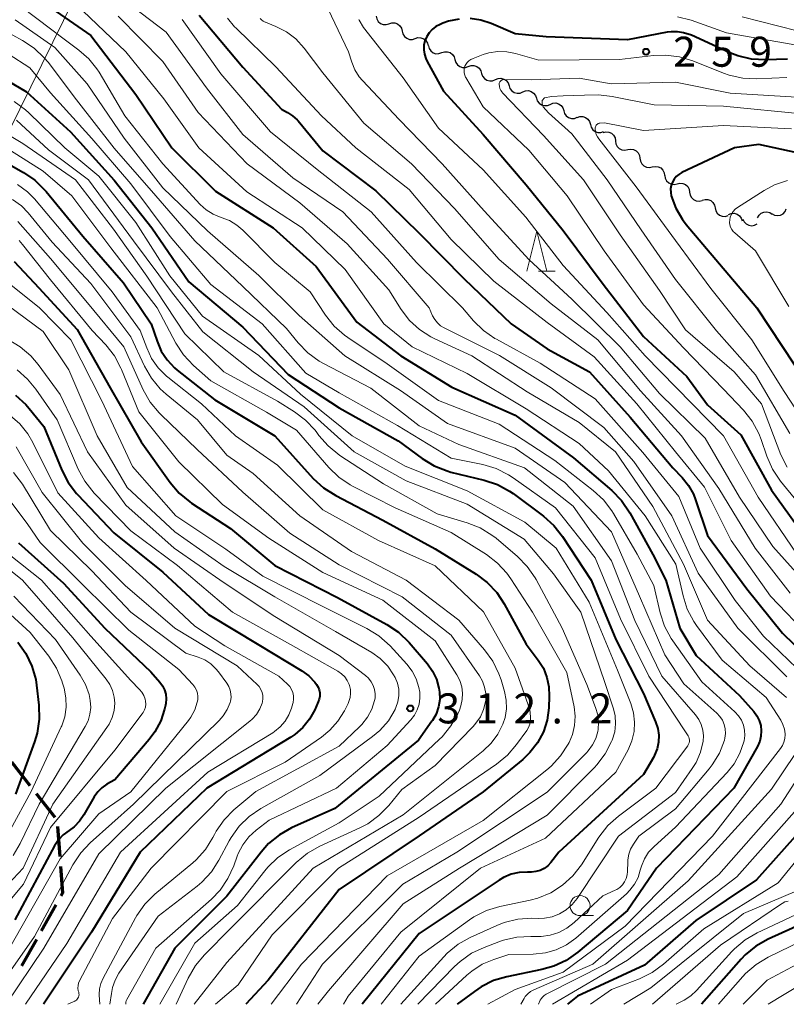
# Model space of a CAD drawing. Units: metres. Extents: x -75650 to -74000, y 22500 to 24000.
# Drawn here: x -74521 to -74425, y 22500 to 22623 of the extents above; entities that cross this region are included whole.
import ezdxf

# ---------------------------------------------------------------- set-up
doc = ezdxf.new("R2010")
doc.units = ezdxf.units.M
for name, color, linetype, lineweight in [('210300_徒歩道', 7, 'Continuous', 70), ('426500_送電線', 7, 'Continuous', 30), ('510200_細流', 7, 'Continuous', 30), ('633100_広葉樹林', 7, 'Continuous', 13), ('633200_針葉樹林', 7, 'Continuous', 13), ('710100_等高線(計曲線)', 7, 'Continuous', 40), ('710200_等高線(主曲線)', 7, 'Continuous', 13), ('731200_図化機測定による標高点', 7, 'Continuous', 40)]:
    doc.layers.add(name, color=color, linetype=linetype, lineweight=lineweight)
doc.styles.add('Style-WORKING', font='MS Gothic.ttf')

msp = doc.modelspace()

# ---------------------------------------------------------------- linework, layer by layer
at = {"layer": '210300_徒歩道', "linetype": 'Continuous', "lineweight": 70}
for p, q in [((-74519.54, 22527.28), (-74521.86, 22530.23)), ((-74516.45, 22523.35), (-74518.77, 22526.3)), ((-74515.82, 22518.47), (-74516.09, 22522.21)), ((-74518.13, 22509.17), (-74516.3, 22512.44)), ((-74520.58, 22504.81), (-74518.74, 22508.08))]:
    msp.add_line(p, q, dxfattribs=at)
at = {"layer": '210300_徒歩道', "linetype": 'Continuous', "lineweight": 70, "flags": 128}
msp.add_lwpolyline([(-74515.69, 22513.53), (-74515.48, 22513.91), (-74515.73, 22517.22)], dxfattribs=at)
at = {"layer": '426500_送電線', "linetype": 'Continuous', "lineweight": 13, "flags": 128}
msp.add_lwpolyline([(-74573.84, 22500), (-74566.91, 22518.48), (-74367.19, 22923.3), (-74160.57, 23345.55), (-74100.13, 23682.43), (-74054.35, 23950.31), (-74043.26, 24000)], dxfattribs=at)
at = {"layer": '510200_細流', "linetype": 'Continuous', "lineweight": 30, "flags": 128}
for points in [[(-74476.36, 22623.45), (-74476.29, 22623.09), (-74476.1, 22622.78), (-74475.82, 22622.54), (-74475.48, 22622.4), (-74475.11, 22622.38), (-74474.76, 22622.48)], [(-74474.76, 22622.49), (-74474.4, 22622.6), (-74474.04, 22622.59), (-74473.69, 22622.46), (-74473.41, 22622.23), (-74473.21, 22621.92), (-74473.12, 22621.56)], [(-74473.12, 22621.56), (-74473.04, 22621.21), (-74472.84, 22620.9), (-74472.55, 22620.67), (-74472.21, 22620.54), (-74471.84, 22620.53), (-74471.49, 22620.64)], [(-74471.49, 22620.64), (-74471.14, 22620.75), (-74470.77, 22620.74), (-74470.43, 22620.62), (-74470.14, 22620.39), (-74469.94, 22620.08), (-74469.86, 22619.72)], [(-74469.84, 22619.75), (-74469.75, 22619.39), (-74469.54, 22619.09), (-74469.25, 22618.87), (-74468.9, 22618.75), (-74468.53, 22618.76), (-74468.18, 22618.88)], [(-74468.18, 22618.88), (-74467.84, 22619), (-74467.47, 22619), (-74467.12, 22618.88), (-74466.83, 22618.66), (-74466.62, 22618.36), (-74466.52, 22618.01)], [(-74466.52, 22618.01), (-74466.43, 22617.65), (-74466.22, 22617.35), (-74465.93, 22617.13), (-74465.58, 22617.01), (-74465.21, 22617.01), (-74464.86, 22617.13)], [(-74464.86, 22617.13), (-74464.51, 22617.26), (-74464.15, 22617.26), (-74463.8, 22617.14), (-74463.51, 22616.92), (-74463.3, 22616.62), (-74463.2, 22616.26)], [(-74463.19, 22616.28), (-74463.07, 22615.93), (-74462.85, 22615.64), (-74462.54, 22615.44), (-74462.19, 22615.35), (-74461.82, 22615.37), (-74461.48, 22615.51)], [(-74461.48, 22615.51), (-74461.14, 22615.65), (-74460.78, 22615.67), (-74460.42, 22615.58), (-74460.12, 22615.38), (-74459.89, 22615.09), (-74459.77, 22614.74)], [(-74459.77, 22614.74), (-74459.66, 22614.39), (-74459.43, 22614.1), (-74459.13, 22613.9), (-74458.77, 22613.8), (-74458.4, 22613.83), (-74458.07, 22613.97)], [(-74458.07, 22613.97), (-74457.73, 22614.11), (-74457.36, 22614.13), (-74457.01, 22614.04), (-74456.7, 22613.83), (-74456.48, 22613.54), (-74456.36, 22613.2)], [(-74456.36, 22613.2), (-74456.24, 22612.85), (-74456.01, 22612.56), (-74455.71, 22612.35), (-74455.35, 22612.26), (-74454.99, 22612.28), (-74454.65, 22612.42)], [(-74454.65, 22612.42), (-74454.31, 22612.56), (-74453.94, 22612.59), (-74453.59, 22612.49), (-74453.28, 22612.29), (-74453.06, 22612), (-74452.94, 22611.65)], [(-74452.95, 22611.62), (-74452.84, 22611.28), (-74452.63, 22610.98), (-74452.33, 22610.77), (-74451.97, 22610.66), (-74451.61, 22610.67), (-74451.26, 22610.81)], [(-74451.27, 22610.79), (-74450.92, 22610.91), (-74450.56, 22610.91), (-74450.21, 22610.79), (-74449.92, 22610.57), (-74449.71, 22610.26), (-74449.62, 22609.91)], [(-74449.62, 22609.91), (-74449.53, 22609.55), (-74449.32, 22609.25), (-74449.03, 22609.02), (-74448.68, 22608.9), (-74448.32, 22608.9), (-74447.97, 22609.02)], [(-74448.04, 22608.89), (-74447.68, 22608.98), (-74447.32, 22608.95), (-74446.98, 22608.81), (-74446.71, 22608.56), (-74446.53, 22608.24), (-74446.46, 22607.88)], [(-74446.49, 22607.84), (-74446.44, 22607.48), (-74446.27, 22607.15), (-74446.01, 22606.89), (-74445.68, 22606.73), (-74445.32, 22606.69), (-74444.96, 22606.76)], [(-74444.96, 22606.76), (-74444.6, 22606.84), (-74444.23, 22606.79), (-74443.9, 22606.63), (-74443.64, 22606.37), (-74443.48, 22606.04), (-74443.43, 22605.68)], [(-74443.43, 22605.68), (-74443.38, 22605.32), (-74443.21, 22604.99), (-74442.95, 22604.73), (-74442.62, 22604.57), (-74442.25, 22604.53), (-74441.89, 22604.6)], [(-74441.89, 22604.6), (-74441.53, 22604.67), (-74441.17, 22604.63), (-74440.84, 22604.47), (-74440.58, 22604.21), (-74440.41, 22603.88), (-74440.36, 22603.52)], [(-74440.34, 22603.55), (-74440.28, 22603.19), (-74440.11, 22602.86), (-74439.84, 22602.61), (-74439.51, 22602.46), (-74439.14, 22602.42), (-74438.79, 22602.5)], [(-74438.79, 22602.5), (-74438.43, 22602.58), (-74438.06, 22602.55), (-74437.73, 22602.39), (-74437.46, 22602.14), (-74437.29, 22601.82), (-74437.23, 22601.45)], [(-74437.23, 22601.45), (-74437.17, 22601.09), (-74437, 22600.77), (-74436.73, 22600.52), (-74436.4, 22600.36), (-74436.03, 22600.33), (-74435.68, 22600.41)], [(-74435.66, 22600.44), (-74435.3, 22600.54), (-74434.94, 22600.52), (-74434.59, 22600.39), (-74434.31, 22600.15), (-74434.12, 22599.84), (-74434.04, 22599.48)], [(-74434.04, 22599.48), (-74433.96, 22599.12), (-74433.77, 22598.81), (-74433.49, 22598.58), (-74433.15, 22598.44), (-74432.78, 22598.43), (-74432.43, 22598.53)], [(-74426.93, 22598.74), (-74426.61, 22598.57), (-74426.25, 22598.52), (-74425.89, 22598.58), (-74425.56, 22598.76), (-74425.31, 22599.02), (-74425.16, 22599.36)], [(-74432.36, 22598.66), (-74432.02, 22598.79), (-74431.65, 22598.81), (-74431.3, 22598.71), (-74430.99, 22598.49), (-74430.78, 22598.2), (-74430.67, 22597.85)], [(-74430.58, 22598.07), (-74430.42, 22597.74), (-74430.16, 22597.48), (-74429.83, 22597.32), (-74429.47, 22597.26), (-74429.11, 22597.33), (-74428.79, 22597.51)], [(-74428.74, 22598.25), (-74428.56, 22598.57), (-74428.29, 22598.81), (-74427.95, 22598.96), (-74427.58, 22598.98), (-74427.23, 22598.89), (-74426.92, 22598.69)]]:
    msp.add_lwpolyline(points, dxfattribs=at)
at = {"layer": '633100_広葉樹林', "linetype": 'Continuous', "lineweight": 13}
msp.add_line((-74450.91, 22511.08), (-74449.24, 22511.08), dxfattribs=at)
msp.add_circle((-74450.91, 22512.33), 1.25, dxfattribs=at)
at = {"layer": '633200_針葉樹林', "linetype": 'Continuous', "lineweight": 13}
msp.add_line((-74456.08, 22591.57), (-74454, 22591.57), dxfattribs=at)
at = {"layer": '633200_針葉樹林', "linetype": 'Continuous', "lineweight": 13, "flags": 128}
msp.add_lwpolyline([(-74457.54, 22591.57), (-74456.29, 22596.57), (-74455.04, 22591.57)], dxfattribs=at)
at = {"layer": '710100_等高線(計曲線)', "linetype": 'Continuous', "lineweight": 40, "flags": 128}
for points, elevation in [([(-74525.09, 22629), (-74518.46, 22625.54), (-74511.99, 22621), (-74506.35, 22613.65), (-74501.89, 22607)], 280), ([(-74498.44, 22623.56), (-74493, 22617.05), (-74488.2, 22611.8), (-74487.44, 22611.4), (-74486.8, 22610.99), (-74486.24, 22610.48), (-74486.12, 22610.34), (-74483, 22606.62), (-74476.4, 22601.6), (-74471, 22596.33), (-74465.39, 22590.61), (-74459.52, 22585), (-74455, 22581.9), (-74449.74, 22579), (-74444.66, 22573.34), (-74439.31, 22567), (-74438.16, 22565.8), (-74437.36, 22564.82), (-74436.74, 22563.71), (-74436.48, 22563.03), (-74435, 22558.55), (-74430.08, 22551.92), (-74425.65, 22546.35), (-74420.11, 22541)], 270), ([(-74465.99, 22623.08), (-74467.32, 22622.8), (-74468.02, 22622.55), (-74468.39, 22622.4), (-74468.9, 22622.13), (-74469.35, 22621.79), (-74469.74, 22621.37), (-74470.05, 22620.89), (-74470.27, 22620.36), (-74470.39, 22619.81), (-74470.42, 22619.24), (-74470.34, 22618.67), (-74470.17, 22618.13), (-74470.01, 22617.79), (-74467.95, 22614.05), (-74463, 22608.66), (-74457.63, 22602.37), (-74453, 22596.67), (-74448.03, 22589.97), (-74443, 22583.44), (-74437.57, 22578.43), (-74435, 22574.88), (-74430.85, 22571.15), (-74427, 22564.24), (-74422.32, 22557.68)], 260), ([(-74425, 22618.06), (-74427.77, 22617.98), (-74429.51, 22618.08), (-74431.2, 22618.48), (-74432.21, 22618.87), (-74437, 22621.06), (-74438, 22621.34), (-74438.76, 22621.48), (-74439.53, 22621.49), (-74440.02, 22621.43), (-74445, 22620.48), (-74455.14, 22620.86), (-74459, 22621.24), (-74462, 22622.51), (-74463.29, 22622.93), (-74464.63, 22623.13)], 260), ([(-74524.51, 22616.62), (-74520.01, 22613.99), (-74514.51, 22609), (-74509.07, 22602.93), (-74504.37, 22597), (-74499.77, 22590.23), (-74493, 22584.57)], 290), ([(-74501.89, 22607), (-74496.43, 22601.57), (-74489.21, 22597), (-74483.85, 22592.15), (-74478.79, 22585.21), (-74473.27, 22581), (-74466.9, 22577.1), (-74459, 22573.58), (-74451.72, 22568.28), (-74446.95, 22564.19), (-74445.72, 22562.94), (-74444.68, 22561.4), (-74441.82, 22556.18), (-74440.2, 22553), (-74438.45, 22547), (-74436.41, 22543.59), (-74431, 22538.56), (-74429.22, 22536.56), (-74428.83, 22536.03), (-74428.54, 22535.44), (-74428.35, 22534.82), (-74428.28, 22534.17), (-74428.32, 22533.51), (-74428.47, 22532.88), (-74428.76, 22532.22), (-74431.69, 22527), (-74441.37, 22517), (-74445, 22511.72), (-74451.2, 22506.5), (-74452.62, 22505.49), (-74454.2, 22504.75), (-74455.66, 22504.34), (-74460.04, 22503.45), (-74461.71, 22502.96), (-74463.27, 22502.18), (-74464.09, 22501.62), (-74466.24, 22500)], 280), ([(-74419, 22605.32), (-74428.6, 22607.4), (-74431.63, 22607), (-74438.19, 22603.89), (-74438.56, 22603.67), (-74438.89, 22603.39), (-74439.17, 22603.06), (-74439.38, 22602.68), (-74439.53, 22602.28), (-74439.6, 22601.85), (-74439.59, 22601.42), (-74439.52, 22601), (-74438.95, 22599.46), (-74438.12, 22598.04), (-74437.64, 22597.41), (-74433.5, 22592.5), (-74428.85, 22587), (-74424.12, 22579.88)], 250), ([(-74522.21, 22604.95), (-74520.4, 22603.92), (-74518.96, 22602.94), (-74517.71, 22601.72), (-74517.56, 22601.55), (-74513, 22595.97), (-74507.89, 22590.11), (-74504.44, 22585), (-74503.72, 22582.82), (-74503.19, 22581.6), (-74502.46, 22580.49), (-74501.55, 22579.52), (-74501.2, 22579.23), (-74496.49, 22575.51), (-74489.03, 22571), (-74484.21, 22565.7), (-74482.93, 22564.51), (-74481.41, 22563.54), (-74475.51, 22560.49), (-74469, 22556.91), (-74463.89, 22553.74), (-74462.49, 22552.7), (-74461.3, 22551.43), (-74460.38, 22550.04), (-74457.62, 22545), (-74456.13, 22543), (-74455.49, 22541.97), (-74455.04, 22540.84), (-74454.79, 22539.65), (-74454.75, 22538.51), (-74454.82, 22537.04), (-74455.02, 22535.51), (-74455.49, 22534.03), (-74456.21, 22532.66), (-74457.16, 22531.44), (-74458.07, 22530.58), (-74463, 22526.55), (-74471, 22521.05), (-74481, 22514.33), (-74489.84, 22503), (-74492.63, 22500)], 300), ([(-74521.57, 22592.8), (-74518.48, 22589.52)], 310), ([(-74518.48, 22589.52), (-74513.7, 22584.3), (-74509.58, 22577), (-74505.72, 22570.28), (-74502.1, 22565.2), (-74500.97, 22563.87), (-74499.63, 22562.76), (-74499.41, 22562.61), (-74494.55, 22559.45), (-74489, 22554.81), (-74481.17, 22550.83), (-74475.03, 22547.46), (-74473.58, 22546.49), (-74472.23, 22545.19), (-74469.96, 22542.53), (-74469.31, 22541.61), (-74468.82, 22540.6), (-74468.52, 22539.51), (-74468.45, 22539), (-74468.43, 22538.07), (-74468.58, 22537.14), (-74468.88, 22536.26), (-74469.34, 22535.45), (-74469.4, 22535.36), (-74471.07, 22533), (-74481.53, 22524.47), (-74486.93, 22522.03), (-74488.45, 22521.17), (-74489.8, 22520.07), (-74490.73, 22519.02), (-74495, 22513.49), (-74501.5, 22507), (-74505.44, 22500)], 310), ([(-74493, 22584.57), (-74487.34, 22578.66), (-74481, 22574.53), (-74473.61, 22570.39), (-74470.62, 22568.17), (-74469.14, 22567.26), (-74467.51, 22566.62), (-74467.04, 22566.49), (-74462.88, 22565.48), (-74461.23, 22564.92), (-74459.7, 22564.09), (-74459.27, 22563.79), (-74455.49, 22560.98), (-74454.19, 22559.82), (-74453.11, 22558.45), (-74449.53, 22553), (-74446.43, 22545.57), (-74443, 22538.83), (-74441.48, 22535.29), (-74441.21, 22534.47), (-74441.08, 22533.62), (-74441.11, 22532.76), (-74441.28, 22531.91), (-74441.6, 22531.11), (-74441.75, 22530.85), (-74443, 22528.7), (-74453.55, 22519), (-74454.56, 22517.72), (-74454.94, 22517.31), (-74455.38, 22516.98), (-74455.88, 22516.73), (-74456.41, 22516.57), (-74456.96, 22516.5), (-74457.19, 22516.5), (-74457.48, 22516.52), (-74458.51, 22516.47), (-74459.51, 22516.24), (-74460.46, 22515.85), (-74461, 22515.52), (-74471, 22508.83), (-74478.12, 22500)], 290), ([(-74521.41, 22576.1), (-74520.11, 22574.93), (-74519.67, 22574.42), (-74517.84, 22572.16), (-74515.62, 22566.74), (-74514.83, 22565.19), (-74513.77, 22563.8), (-74513.62, 22563.64), (-74509.12, 22558.88), (-74503, 22553.98), (-74497.31, 22548.69), (-74491, 22544.9), (-74485.63, 22541.66), (-74484.76, 22541.03), (-74484.02, 22540.26), (-74483.8, 22539.97), (-74483.61, 22539.63), (-74483.47, 22539.27), (-74483.4, 22538.89), (-74483.4, 22538.51), (-74483.46, 22538.13), (-74483.59, 22537.78), (-74484.03, 22536.78), (-74484.68, 22535.62), (-74485.52, 22534.59), (-74486.52, 22533.72), (-74487.02, 22533.39), (-74490.94, 22531), (-74497.49, 22527), (-74505.81, 22519), (-74511.9, 22509), (-74517.91, 22500)], 320), ([(-74521, 22557.65), (-74515.38, 22552.62), (-74510.22, 22547), (-74504.48, 22541.52), (-74503.39, 22540.26), (-74503.05, 22539.8), (-74502.8, 22539.28), (-74502.64, 22538.73), (-74502.58, 22538.16), (-74502.62, 22537.59), (-74502.67, 22537.37), (-74502.78, 22536.86), (-74503.26, 22535.4), (-74503.98, 22534.03), (-74504.7, 22533.07), (-74509, 22528.06), (-74510, 22527.49), (-74510.61, 22527.06), (-74511.13, 22526.54), (-74511.57, 22525.91), (-74512.86, 22523.65), (-74513.4, 22522.87), (-74514.07, 22522.19), (-74514.71, 22521.73), (-74515.42, 22521.19), (-74516.04, 22520.53), (-74516.52, 22519.79), (-74521.46, 22510.54)], 330), ([(-74521.1, 22545.22), (-74520.09, 22543.81), (-74519.33, 22542.23), (-74518.86, 22540.56), (-74518.76, 22539.85), (-74518.47, 22537.35), (-74518.43, 22535.61), (-74518.69, 22533.89), (-74519.02, 22532.78), (-74521.41, 22526.25)], 340), ([(-74423, 22522.12), (-74428.89, 22515.56), (-74436.47, 22510.47), (-74442.88, 22504.88), (-74451.24, 22501), (-74452.48, 22500)], 270), ([(-74421.36, 22510.9), (-74427.43, 22508.14), (-74428.94, 22507.28), (-74430.29, 22506.18), (-74430.8, 22505.64), (-74435.76, 22500)], 260)]:
    msp.add_lwpolyline(points, dxfattribs=dict(at, elevation=elevation))
at = {"layer": '710200_等高線(主曲線)', "linetype": 'Continuous', "lineweight": 13, "flags": 128}
for points, elevation in [([(-74509, 22626.33), (-74502.56, 22621.44), (-74497.53, 22614.47), (-74493, 22608.66), (-74486.77, 22603.23), (-74480.54, 22599), (-74474.93, 22593.07)], 274), ([(-74482.82, 22625.26), (-74479.8, 22619), (-74479.4, 22617.69), (-74479.02, 22616.74), (-74478.47, 22615.87), (-74478.06, 22615.39), (-74473.48, 22610.52), (-74468.12, 22605), (-74462.87, 22599.13), (-74457.24, 22593), (-74451.92, 22588.08), (-74445.89, 22582.11), (-74441, 22576.29), (-74435.27, 22570.73), (-74431, 22563.35), (-74426.83, 22557.17), (-74422.1, 22551.9), (-74417, 22546.01), (-74410.77, 22539.23), (-74406.7, 22534.24), (-74406.45, 22533.87), (-74406.26, 22533.46)], 264), ([(-74520.78, 22624.68), (-74515, 22620.32), (-74513.47, 22619.19), (-74512.24, 22618.11), (-74511.22, 22616.84), (-74510.96, 22616.43), (-74507.74, 22611), (-74503, 22604.97), (-74498.35, 22599.93), (-74497.59, 22599.25), (-74496.73, 22598.71), (-74495.71, 22598.29), (-74494.68, 22597.89), (-74493.75, 22597.32), (-74493.02, 22596.7), (-74489, 22592.66), (-74484.6, 22589), (-74482.69, 22586.1), (-74481.6, 22584.73), (-74480.3, 22583.58), (-74479.91, 22583.3), (-74475, 22580.01), (-74468.58, 22575.42), (-74461, 22572.48), (-74454.07, 22567.93), (-74449.26, 22564.2)], 282), ([(-74513, 22624.1), (-74507.63, 22619), (-74502.89, 22613.11), (-74498.51, 22607), (-74492.51, 22601.49), (-74485.62, 22597), (-74480.22, 22591.78), (-74475.41, 22585), (-74471.85, 22582.15), (-74465, 22578.81), (-74457.63, 22574.37), (-74451, 22570.04), (-74447.37, 22566.63), (-74442.77, 22561), (-74438.96, 22555), (-74438.05, 22551.02), (-74437.52, 22549.36), (-74436.7, 22547.82), (-74436.36, 22547.33), (-74433.18, 22543), (-74427.67, 22538.33), (-74425.85, 22535.49), (-74425.57, 22534.96), (-74425.39, 22534.38), (-74425.31, 22533.77), (-74425.3, 22533.7), (-74425.33, 22533.22), (-74425.45, 22532.76), (-74425.64, 22532.32), (-74425.88, 22531.95), (-74434.38, 22521), (-74445.26, 22509.77), (-74453, 22504.02), (-74459, 22501.83), (-74462.4, 22500)], 278), ([(-74412.48, 22623.91), (-74416.62, 22621.78), (-74417.75, 22621.32), (-74418.94, 22621.06), (-74419.82, 22621), (-74421.52, 22621), (-74430.65, 22623.35)], 264), ([(-74521.42, 22622.99), (-74516.47, 22619.53), (-74512.44, 22615), (-74507.81, 22608.19), (-74503, 22601.99), (-74497.4, 22596.6), (-74491, 22591.06), (-74485.96, 22586.04), (-74480.26, 22581), (-74473.34, 22576.66), (-74467.45, 22572.55), (-74459, 22569.47), (-74452.82, 22565.18), (-74447, 22559.03), (-74443.48, 22551), (-74440.34, 22543.66), (-74437.96, 22540.04), (-74433.85, 22536.38), (-74433.46, 22535.97), (-74433.14, 22535.49), (-74432.91, 22534.96)], 284), ([(-74508.56, 22623.44), (-74503, 22617.78), (-74498.58, 22611.42), (-74492.46, 22605), (-74485.89, 22600.11), (-74479.98, 22595), (-74474.77, 22589.23), (-74473.22, 22586.78), (-74472.2, 22585.43), (-74470.96, 22584.28), (-74469.54, 22583.36), (-74469.04, 22583.11), (-74464.41, 22581), (-74457.5, 22576.5), (-74451, 22572.69), (-74446.48, 22569), (-74441.8, 22562.2), (-74437.98, 22555), (-74435, 22547.98), (-74429.7, 22542.3), (-74425.14, 22538.33)], 276), ([(-74500.6, 22623), (-74495.77, 22616.23), (-74489.57, 22609), (-74483.73, 22604.27), (-74477, 22599), (-74471.33, 22592.67), (-74465.59, 22587), (-74464.21, 22585.39), (-74462.97, 22584.16), (-74461.54, 22583.17), (-74461.35, 22583.07), (-74455.89, 22580.11), (-74449, 22575.63), (-74443.07, 22568.93), (-74438.57, 22563.43), (-74435.91, 22557), (-74431.56, 22550.44), (-74428.01, 22545.99), (-74422.79, 22541)], 272), ([(-74494.91, 22623.19), (-74494.04, 22622.12), (-74493.85, 22621.93), (-74488.9, 22617.1), (-74483.17, 22611), (-74478.89, 22607), (-74472.23, 22601.77), (-74467, 22595.55), (-74461.68, 22590.32), (-74455, 22585.19), (-74449.14, 22580.86), (-74443.83, 22575), (-74438.98, 22569.02), (-74435.39, 22564.61), (-74432.05, 22557.95), (-74427.11, 22551), (-74422.16, 22545.84)], 268), ([(-74490.83, 22623.16), (-74490.66, 22622.97), (-74490.45, 22622.8), (-74490.22, 22622.68), (-74490.19, 22622.67), (-74488.87, 22622.14), (-74487.57, 22621.47), (-74486.41, 22620.6), (-74485.33, 22619.43), (-74483, 22616.34), (-74477.91, 22610.09), (-74471.93, 22605), (-74466.59, 22599.41), (-74461, 22593.02), (-74454.5, 22587.5)], 266), ([(-74478.54, 22623.02), (-74478.48, 22622.92), (-74477.96, 22622.04), (-74473, 22615.73), (-74468.57, 22609.43), (-74463, 22604.24), (-74457.66, 22598.34), (-74453, 22592.31), (-74447.58, 22586.42), (-74442.79, 22581)], 262), ([(-74368.4, 22606.04), (-74372.34, 22607.66), (-74380.01, 22611), (-74387.57, 22614.43), (-74397, 22616.43), (-74404.04, 22619.96), (-74407, 22621), (-74408.35, 22621.34), (-74409.73, 22621.45), (-74411.11, 22621.31), (-74412.45, 22620.94), (-74412.84, 22620.78), (-74414.6, 22620.01), (-74416.23, 22619.46), (-74417.94, 22619.2), (-74419.75, 22619.25), (-74422.42, 22619.58), (-74432.63, 22621.37), (-74437.03, 22622.92), (-74438.72, 22623.35)], 262), ([(-74522.93, 22621.74), (-74520.5, 22620.41), (-74519.05, 22619.44), (-74517.79, 22618.24), (-74517.33, 22617.67), (-74513.79, 22613), (-74509.06, 22606.94), (-74503.88, 22601), (-74499, 22595.38), (-74493, 22589.66), (-74487.56, 22584.44), (-74486.11, 22582.63), (-74484.9, 22581.38), (-74483.49, 22580.35), (-74482.92, 22580.03), (-74477.02, 22576.98), (-74471, 22572.27), (-74466.06, 22569.94), (-74457.86, 22567), (-74451.76, 22562.24), (-74447, 22555.4), (-74444.07, 22547.93), (-74440.7, 22541), (-74436.5, 22536.17)], 286), ([(-74425.08, 22615.78), (-74428.84, 22615.61), (-74430.58, 22615.68), (-74432.28, 22616.06), (-74433.01, 22616.32), (-74436.84, 22617.86), (-74438.51, 22618.36), (-74440.24, 22618.57), (-74441.72, 22618.51), (-74445.99, 22618.01), (-74456.06, 22617.94), (-74458.95, 22618.78), (-74460.05, 22619), (-74461.17, 22619.03), (-74462.28, 22618.86), (-74463, 22618.64), (-74464.27, 22618.16), (-74464.54, 22618.04), (-74464.79, 22617.86), (-74465, 22617.65), (-74465.17, 22617.4), (-74465.28, 22617.17), (-74465.36, 22616.9), (-74465.39, 22616.62), (-74465.37, 22616.34), (-74465.3, 22616.07), (-74465.19, 22615.81), (-74465.16, 22615.77), (-74463, 22612.1), (-74457.32, 22606.68), (-74452.51, 22601), (-74447.88, 22594.12), (-74443, 22587.37), (-74438, 22582), (-74433, 22576.86), (-74430.5, 22574.21), (-74429.42, 22572.85)], 258), ([(-74522.3, 22618.72), (-74519.6, 22617), (-74517, 22613.85), (-74511.85, 22608.15), (-74507, 22602.49), (-74502.1, 22595.9), (-74497, 22589.9), (-74490.59, 22585), (-74485.15, 22578.85), (-74481, 22576.38), (-74473.7, 22572.3), (-74467, 22568.22), (-74463.06, 22567.42), (-74461.39, 22566.93), (-74459.83, 22566.15), (-74459.24, 22565.76), (-74453.99, 22562.01), (-74449, 22555.76), (-74445.84, 22548.16), (-74442.33, 22541), (-74437.84, 22534.16)], 288), ([(-74423.16, 22613.26), (-74432.17, 22613.83), (-74439, 22615.2), (-74447.02, 22614.98), (-74451, 22615.69), (-74457, 22615.49), (-74460.38, 22615.54), (-74460.49, 22615.53), (-74460.59, 22615.51), (-74460.69, 22615.46), (-74460.77, 22615.4), (-74460.85, 22615.33), (-74460.91, 22615.24), (-74460.96, 22615.15), (-74460.99, 22615.05), (-74461, 22614.93), (-74460.98, 22614.66), (-74460.91, 22614.4), (-74460.79, 22614.16), (-74460.64, 22613.94), (-74460.57, 22613.86), (-74455.46, 22608.54), (-74450.46, 22603), (-74445.88, 22596.12), (-74441, 22589.15), (-74437.73, 22584.27), (-74431.65, 22579), (-74428.24, 22575), (-74425.82, 22568.65), (-74425.06, 22567.08)], 256), ([(-74521.54, 22612.76), (-74520.13, 22611.74)], 292), ([(-74448.62, 22613.61), (-74450.36, 22613.55), (-74453.02, 22613.48), (-74454.46, 22613.41), (-74455.36, 22613.22), (-74455.62, 22612.88), (-74455.65, 22612.5), (-74455.52, 22612.11), (-74454.86, 22611.38), (-74453.59, 22610.22), (-74452.79, 22609.54), (-74451.95, 22608.75), (-74451.64, 22608.37), (-74447.52, 22603), (-74443.26, 22596.74), (-74439, 22590.56), (-74433.86, 22584.14), (-74429, 22578.62), (-74424.7, 22571.3)], 254), ([(-74346.42, 22591.58), (-74355, 22594.29), (-74363.92, 22596.08), (-74367.82, 22596.3), (-74369.55, 22596.55), (-74371.24, 22597.11), (-74377, 22599.61), (-74385.5, 22602.5), (-74392.45, 22605.55), (-74401, 22607.87), (-74410.52, 22609.48), (-74415, 22609.4), (-74416, 22609.23), (-74416.55, 22609.19), (-74417.09, 22609.24), (-74417.62, 22609.38), (-74417.91, 22609.51), (-74419.36, 22610.22), (-74420.98, 22610.84), (-74422.79, 22611.19), (-74433, 22612.18), (-74441.64, 22612.36), (-74446.89, 22613.41), (-74448.62, 22613.61)], 254), ([(-74520.13, 22611.74), (-74519.74, 22611.38), (-74515.22, 22607), (-74511, 22603.45), (-74506.35, 22597.65), (-74502.11, 22591), (-74498.03, 22585.97), (-74491, 22581.05), (-74485.8, 22576.2), (-74479.35, 22571), (-74472.76, 22567.24), (-74465, 22564.15), (-74457.78, 22560.22), (-74453.88, 22557), (-74449.78, 22550.22), (-74446.24, 22541.76), (-74444.57, 22537.56), (-74444.23, 22536.42), (-74444.09, 22535.24), (-74444.16, 22534.06), (-74444.44, 22532.9), (-74444.91, 22531.8), (-74446.42, 22529), (-74455.23, 22520.77), (-74463.34, 22517), (-74473.28, 22509), (-74479.84, 22501), (-74480.46, 22500)], 292), ([(-74521.26, 22610.46), (-74517.26, 22606.74), (-74512.27, 22603), (-74506.65, 22595.35), (-74501.91, 22589), (-74498, 22584), (-74491.7, 22579), (-74485.35, 22574.65), (-74479.11, 22569), (-74472.62, 22565.38), (-74465, 22562.46), (-74457.88, 22558.12), (-74454.24, 22553.76), (-74450.82, 22549), (-74447.8, 22540.2), (-74446.76, 22537.05), (-74446.52, 22536.06), (-74446.46, 22535.04), (-74446.58, 22534.03), (-74446.89, 22533), (-74446.96, 22532.84), (-74447.76, 22531.29), (-74448.81, 22529.9), (-74449.1, 22529.59), (-74455, 22523.62), (-74465.96, 22517), (-74473, 22512.54), (-74482.33, 22501.67), (-74483.66, 22500)], 294), ([(-74522.97, 22609.03), (-74520.49, 22607.51), (-74513.91, 22603), (-74509.16, 22596.84), (-74505, 22590.95), (-74500.25, 22583.75), (-74495.36, 22579), (-74488.66, 22575.34), (-74486.56, 22574.03), (-74485.17, 22572.98), (-74483.99, 22571.71), (-74483.77, 22571.42), (-74483.51, 22571.06), (-74482.37, 22569.75), (-74480.89, 22568.56), (-74475.45, 22565), (-74468.73, 22561.27), (-74465, 22560.15), (-74463.38, 22559.51), (-74461.9, 22558.59), (-74461.4, 22558.21), (-74458.73, 22555.94), (-74457.5, 22554.71), (-74456.51, 22553.27), (-74456.38, 22553.05), (-74453.12, 22547), (-74450.07, 22539.93), (-74448.96, 22537.07), (-74448.69, 22536.17), (-74448.59, 22535.24), (-74448.65, 22534.31), (-74448.69, 22534.08), (-74448.95, 22533.21), (-74449.35, 22532.4), (-74449.88, 22531.67), (-74450.1, 22531.43), (-74455, 22526.52), (-74466.29, 22519), (-74473.04, 22515), (-74483.06, 22505), (-74486.29, 22500)], 296), ([(-74424.52, 22609.38), (-74433, 22609.79), (-74443, 22609.16), (-74447.87, 22610.13), (-74448.43, 22610.08), (-74448.54, 22610.06), (-74448.64, 22610.02), (-74448.74, 22609.96), (-74448.82, 22609.89), (-74448.89, 22609.81), (-74448.94, 22609.71), (-74448.98, 22609.61), (-74449, 22609.5), (-74449, 22609.45), (-74449, 22609.35), (-74448.97, 22609), (-74448.88, 22608.67), (-74448.73, 22608.36), (-74448.58, 22608.13), (-74443.9, 22602.1), (-74439, 22595.42), (-74434.59, 22589.41), (-74429.48, 22583), (-74425.43, 22576.57), (-74421, 22569.79)], 252), ([(-74522.02, 22606.66), (-74517.94, 22604.06), (-74514.36, 22601), (-74509.49, 22594.51), (-74503.7, 22587), (-74501.37, 22582.6), (-74500.42, 22581.13), (-74499.17, 22579.8), (-74497, 22577.87), (-74490.04, 22573.96), (-74486.3, 22571.7), (-74482.29, 22567.07), (-74481.04, 22565.86), (-74479.6, 22564.88), (-74479.23, 22564.69), (-74473.97, 22562.03), (-74467, 22558.95), (-74462.6, 22556.17), (-74461.22, 22555.12), (-74460.03, 22553.84), (-74459.55, 22553.16), (-74456.86, 22549), (-74452.54, 22541.46), (-74451.65, 22537.15), (-74451.52, 22536), (-74451.59, 22534.84), (-74451.86, 22533.71), (-74452.28, 22532.72), (-74452.4, 22532.49), (-74453.34, 22531.03), (-74454.52, 22529.74), (-74455.04, 22529.3), (-74463.02, 22522.98), (-74475, 22516.05), (-74485.68, 22505), (-74489.46, 22500)], 298), ([(-74425.01, 22602.92), (-74426.65, 22602.35), (-74427.93, 22601.66), (-74431.23, 22599.54), (-74431.53, 22599.31), (-74431.79, 22599.03), (-74432, 22598.7), (-74432.15, 22598.34), (-74432.22, 22598), (-74432.24, 22597.68), (-74432.2, 22597.36), (-74432.11, 22597.06), (-74431.97, 22596.77), (-74431.78, 22596.52), (-74431.6, 22596.35), (-74429, 22594.13), (-74424.82, 22587.18)], 248), ([(-74521.13, 22602.42), (-74519.89, 22601.49), (-74519.02, 22600.6), (-74514.62, 22595.38), (-74509.33, 22589), (-74505.82, 22584.18), (-74505.01, 22581.99), (-74504.4, 22580.68), (-74503.57, 22579.49), (-74502.54, 22578.47), (-74502.38, 22578.34), (-74498.17, 22575), (-74493.92, 22571), (-74488.67, 22567.33), (-74483, 22561.76), (-74476.06, 22557.94), (-74469, 22554.78), (-74462.96, 22549.04), (-74459, 22541.99), (-74457.16, 22536.84), (-74457.09, 22535.91), (-74457.1, 22535.45), (-74457.19, 22535), (-74457.35, 22534.58), (-74457.57, 22534.21), (-74458.83, 22532.44), (-74459.96, 22531.12), (-74461.32, 22530), (-74471, 22523.37), (-74481.07, 22517), (-74489.33, 22508.67), (-74493.58, 22502.42), (-74496.4, 22500)], 302), ([(-74521.75, 22600.55), (-74520.65, 22599.73), (-74519.81, 22598.86), (-74516.8, 22595.2), (-74511.97, 22590.03), (-74507, 22583.37), (-74505.3, 22579.72), (-74504.43, 22578.21), (-74503.31, 22576.87), (-74502.59, 22576.21), (-74498.68, 22573), (-74495, 22568.61), (-74491.71, 22566.29), (-74485.89, 22561), (-74479.43, 22556.57), (-74472.6, 22553), (-74466.03, 22547.97), (-74462.82, 22544.26), (-74461.79, 22542.85), (-74461.03, 22541.28), (-74460.77, 22540.52), (-74460.35, 22539.06), (-74460.13, 22537.99), (-74460.1, 22536.9), (-74460.27, 22535.82), (-74460.53, 22535), (-74461.16, 22533.74), (-74462, 22532.61), (-74463, 22531.66), (-74473, 22523.65), (-74484.23, 22517), (-74495, 22505.22), (-74499.07, 22500)], 304), ([(-74521.08, 22597.77), (-74517, 22593.15), (-74512.38, 22587.62), (-74507.88, 22582.12), (-74505.43, 22576.75), (-74504.57, 22575.23), (-74503.46, 22573.89), (-74503.25, 22573.67), (-74498.69, 22569.31), (-74493, 22563.96), (-74487.14, 22558.86), (-74481, 22554.88), (-74473.11, 22550.89), (-74467, 22546.1), (-74463.48, 22541.04), (-74463.09, 22540.35), (-74462.82, 22539.61), (-74462.69, 22538.83), (-74462.69, 22538.04), (-74462.72, 22537.77), (-74462.96, 22536.81), (-74463.35, 22535.91), (-74463.9, 22535.1), (-74464.26, 22534.69), (-74469, 22529.84), (-74473.16, 22526.84), (-74474.79, 22524.83), (-74476.01, 22523.57), (-74477.42, 22522.55), (-74478.42, 22522.03), (-74483.4, 22519.76), (-74484.92, 22518.9), (-74486.35, 22517.7), (-74494.5, 22509.5), (-74497.81, 22506.19), (-74498.93, 22504.86), (-74499.83, 22503.28), (-74501.33, 22500)], 306), ([(-74520.93, 22595.41), (-74520.51, 22594.93), (-74517, 22590.5), (-74511.83, 22584.17), (-74510.12, 22582.36), (-74509.04, 22580.99), (-74508.22, 22579.45), (-74508.15, 22579.28), (-74506, 22574), (-74501, 22567.75), (-74495.56, 22562.44), (-74489.76, 22558.24), (-74483, 22553.95), (-74475.53, 22550.47), (-74469, 22545.39), (-74466.3, 22541.16), (-74465.92, 22540.44), (-74465.68, 22539.67), (-74465.57, 22538.87), (-74465.61, 22538.06), (-74465.78, 22537.27), (-74465.97, 22536.76), (-74466.18, 22536.3), (-74467.03, 22534.78), (-74468.13, 22533.42), (-74468.45, 22533.11), (-74475.99, 22526.01), (-74481, 22522.65), (-74487.18, 22519.29), (-74488.63, 22518.32), (-74489.9, 22517.12), (-74490.28, 22516.67), (-74493.67, 22512.33), (-74499, 22507.65), (-74503.39, 22500)], 308), ([(-74474.93, 22593.07), (-74469.75, 22587), (-74469.31, 22586), (-74469.05, 22585.54), (-74468.72, 22585.12), (-74468.32, 22584.77), (-74467.89, 22584.51), (-74460.97, 22581.03), (-74454.53, 22577), (-74447.94, 22572.06), (-74444.2, 22567.8), (-74439.44, 22561), (-74436.15, 22553.85), (-74431.22, 22547), (-74425.09, 22540.91)], 274), ([(-74522.19, 22590.06), (-74518.38, 22587), (-74514.49, 22583), (-74510.63, 22575.37)], 312), ([(-74523.44, 22588.08), (-74517.95, 22584.05), (-74514.73, 22579.27)], 314), ([(-74454.5, 22587.5), (-74448.7, 22583), (-74443.37, 22576.63), (-74438.26, 22571), (-74433.57, 22564.43), (-74429.05, 22557), (-74424.66, 22551.34)], 266), ([(-74522.31, 22583.04), (-74520.81, 22582.15), (-74519.49, 22581.01), (-74518.57, 22579.93), (-74515.83, 22576.17), (-74512.39, 22569), (-74507.63, 22562.37), (-74501.56, 22557), (-74495.35, 22552.65), (-74489, 22548.43)], 316), ([(-74442.79, 22581), (-74436.95, 22575.05), (-74433, 22571.02), (-74428.67, 22563.33), (-74423.81, 22556.19)], 262), ([(-74521.2, 22579.25), (-74519.88, 22578.11), (-74518.86, 22576.85), (-74516.18, 22573), (-74513.55, 22566.86), (-74512.72, 22565.33), (-74511.55, 22563.86), (-74507, 22559.15), (-74501.18, 22554.82), (-74494.31, 22549), (-74487.04, 22544.96), (-74481.14, 22541.6), (-74480.68, 22541.29), (-74480.29, 22540.9), (-74479.97, 22540.45), (-74479.74, 22539.96), (-74479.7, 22539.84), (-74479.58, 22539.34), (-74479.55, 22538.82), (-74479.61, 22538.31), (-74479.76, 22537.82), (-74479.87, 22537.59), (-74480.33, 22536.67), (-74481.13, 22535.37), (-74482.15, 22534.23), (-74483.2, 22533.38), (-74487.74, 22530.26), (-74495, 22526.59), (-74504.46, 22517), (-74509.27, 22510.73), (-74513.39, 22502.94), (-74513.51, 22502.65), (-74513.58, 22502.33), (-74513.6, 22502.01), (-74513.56, 22501.7), (-74513.5, 22501.5), (-74513.47, 22501.35), (-74513.46, 22501.19), (-74513.47, 22501.04), (-74513.52, 22500.89), (-74513.59, 22500.76), (-74513.68, 22500.63), (-74513.79, 22500.53), (-74513.92, 22500.44), (-74513.97, 22500.41), (-74514.86, 22500)], 318), ([(-74514.73, 22579.27), (-74511.2, 22571), (-74507.43, 22564.57), (-74501.5, 22559), (-74495.33, 22554.67), (-74489, 22550.91), (-74481.42, 22546.58), (-74476.92, 22543.94), (-74475.85, 22543.18), (-74474.92, 22542.24), (-74474.18, 22541.16), (-74474, 22540.83), (-74473.71, 22540.11), (-74473.55, 22539.35), (-74473.53, 22538.57), (-74473.64, 22537.8), (-74473.89, 22537.06), (-74473.99, 22536.85), (-74474, 22536.82), (-74474.84, 22535.43), (-74475.91, 22534.22), (-74476.81, 22533.46), (-74483.41, 22528.59), (-74490.78, 22524.44), (-74492.22, 22523.46), (-74493.46, 22522.24), (-74494.48, 22520.83), (-74494.72, 22520.4), (-74495.99, 22517.99), (-74496.93, 22516.53), (-74498.11, 22515.25), (-74498.72, 22514.74), (-74503.57, 22511), (-74508.47, 22503.89), (-74508.95, 22503.03), (-74509.29, 22502.09), (-74509.42, 22501.37), (-74509.6, 22500)], 314), ([(-74510.63, 22575.37), (-74506.8, 22567.2), (-74501.39, 22561), (-74495.13, 22556.87), (-74490.5, 22553.5), (-74483, 22549.68), (-74477.53, 22546.95), (-74476.04, 22546.03), (-74474.63, 22544.76), (-74472.54, 22542.49), (-74471.87, 22541.61), (-74471.36, 22540.64), (-74471.03, 22539.59), (-74470.93, 22539), (-74470.9, 22538.25), (-74471, 22537.5), (-74471.23, 22536.78), (-74471.59, 22536.11), (-74472.04, 22535.52), (-74475, 22532.32), (-74481.33, 22527), (-74489.7, 22523), (-74491.35, 22521.74), (-74492.25, 22520.91), (-74493, 22519.94), (-74493.57, 22518.85), (-74493.7, 22518.52), (-74494.13, 22517.28), (-74494.86, 22515.7), (-74495.85, 22514.26), (-74496.94, 22513.14), (-74503.88, 22507), (-74507.48, 22500.6), (-74507.56, 22500.43), (-74507.6, 22500.25), (-74507.61, 22500.21), (-74507.63, 22500)], 312), ([(-74522.07, 22573.55), (-74520.86, 22572.5), (-74519.84, 22571.26), (-74519.22, 22570.19), (-74516.09, 22563.91), (-74511, 22558.29), (-74505.07, 22552.93), (-74499, 22547.22), (-74495.24, 22544.76), (-74488.5, 22541), (-74487.44, 22540), (-74487.16, 22539.69), (-74486.94, 22539.33), (-74486.78, 22538.94), (-74486.69, 22538.53), (-74486.68, 22538.11), (-74486.74, 22537.7), (-74486.77, 22537.59), (-74486.94, 22537), (-74487.26, 22536.14), (-74487.73, 22535.35), (-74488.33, 22534.65), (-74489.05, 22534.07), (-74489.28, 22533.92), (-74497.38, 22529), (-74508.26, 22519), (-74515, 22507.6), (-74520.13, 22500)], 322), ([(-74429.42, 22572.85), (-74428.59, 22571.31), (-74428.3, 22570.56), (-74427.58, 22568.46), (-74426.88, 22566.86), (-74425.86, 22565.35), (-74421.72, 22560.28)], 258), ([(-74521.3, 22569.62), (-74518.07, 22563.93), (-74513, 22557.59), (-74507.7, 22552.3), (-74501.51, 22547), (-74493.71, 22542.29), (-74491.22, 22539.97), (-74490.95, 22539.68), (-74490.74, 22539.34), (-74490.59, 22538.97), (-74490.5, 22538.58), (-74490.49, 22538.18), (-74490.54, 22537.79), (-74490.58, 22537.63), (-74490.88, 22536.89), (-74491.31, 22536.21), (-74491.84, 22535.61), (-74492.12, 22535.37), (-74502.64, 22527), (-74511, 22518.8), (-74517.87, 22507), (-74522.56, 22500)], 324), ([(-74521.65, 22566.45), (-74520.53, 22564.96), (-74517, 22559.2)], 326), ([(-74523.39, 22564.6), (-74519.93, 22560.07), (-74518.33, 22557.67), (-74513, 22552.42), (-74507.25, 22546.75), (-74501, 22541.81), (-74499.27, 22539.95), (-74499.01, 22539.62), (-74498.81, 22539.25), (-74498.68, 22538.85), (-74498.62, 22538.44), (-74498.64, 22538.02), (-74498.69, 22537.74), (-74499.02, 22536.77), (-74499.51, 22535.88), (-74499.81, 22535.46), (-74507, 22526.53), (-74511, 22523.79), (-74515.83, 22518.17), (-74522.13, 22507)], 328), ([(-74449.26, 22564.2), (-74447.98, 22563.02), (-74446.92, 22561.63), (-74446.72, 22561.3), (-74443.78, 22556.22), (-74441.7, 22552.3), (-74440.91, 22548.9), (-74440.37, 22547.24), (-74439.54, 22545.7), (-74439.34, 22545.41), (-74435.72, 22540.28), (-74431.58, 22536.53), (-74431.13, 22536.04), (-74430.77, 22535.49), (-74430.52, 22534.88), (-74430.37, 22534.23), (-74430.34, 22533.57), (-74430.42, 22532.92), (-74430.45, 22532.79), (-74430.94, 22531.37), (-74431.67, 22530.04), (-74432.56, 22528.94), (-74439, 22522.13), (-74441.67, 22519.71), (-74442.34, 22518.99), (-74442.87, 22518.17), (-74443.25, 22517.26), (-74443.39, 22516.75), (-74443.67, 22515.84), (-74444.11, 22515), (-74444.69, 22514.24), (-74445.12, 22513.82), (-74451.44, 22508.28), (-74452.59, 22507.44), (-74453.87, 22506.81), (-74455.24, 22506.41), (-74456.75, 22506.25), (-74459.78, 22506.22), (-74461.68, 22505.61), (-74463.12, 22505.01), (-74464.43, 22504.16), (-74465.04, 22503.64), (-74468.96, 22500)], 282), ([(-74517, 22559.2), (-74511.84, 22554.16), (-74506.97, 22549), (-74500.13, 22543.87), (-74498.57, 22543.36), (-74497.75, 22543.01), (-74497.01, 22542.53), (-74496.36, 22541.92), (-74496.03, 22541.52), (-74495, 22540.1), (-74494.75, 22539.7), (-74494.58, 22539.25), (-74494.49, 22538.79), (-74494.48, 22538.31), (-74494.56, 22537.85), (-74494.6, 22537.7), (-74494.95, 22536.83), (-74495.45, 22536.04), (-74495.97, 22535.45), (-74506.67, 22525), (-74512.06, 22520.19), (-74513.25, 22518.92), (-74514.23, 22517.43), (-74519, 22508.47), (-74524.96, 22500)], 326), ([(-74526.36, 22557.64), (-74520.5, 22553), (-74514.24, 22545.76), (-74510.06, 22540.62), (-74509.6, 22539.94), (-74509.26, 22539.18), (-74509.06, 22538.38), (-74509, 22537.63), (-74509.08, 22536.71), (-74509.32, 22535.81), (-74509.71, 22534.98), (-74509.97, 22534.57), (-74516.73, 22525), (-74520.43, 22517), (-74526.11, 22511)], 334), ([(-74521.97, 22556.03), (-74518.13, 22553), (-74512, 22546), (-74507, 22540.45), (-74505.9, 22539.34), (-74505.6, 22538.98), (-74505.37, 22538.57), (-74505.21, 22538.13), (-74505.15, 22537.85), (-74505.13, 22537.48), (-74505.17, 22537.12), (-74505.28, 22536.77), (-74505.44, 22536.44), (-74505.56, 22536.27), (-74509, 22531.74), (-74517, 22522.09), (-74520.41, 22515), (-74529, 22504.75)], 332), ([(-74413.61, 22555), (-74409.05, 22548.95), (-74404.06, 22543), (-74400.79, 22539.21), (-74395.68, 22536.1), (-74394.99, 22535.6), (-74394.4, 22534.99), (-74393.93, 22534.28), (-74393.59, 22533.5), (-74393.43, 22532.92), (-74393.32, 22532), (-74393.38, 22531.08), (-74393.59, 22530.18), (-74393.96, 22529.33), (-74394.13, 22529.03), (-74394.2, 22528.92), (-74395.15, 22527.67), (-74396.3, 22526.6), (-74397.37, 22525.88), (-74405.93, 22521), (-74415, 22510.31), (-74420.07, 22507), (-74427.53, 22503), (-74430.56, 22500)], 256), ([(-74525, 22551.42), (-74519.56, 22546.44), (-74517.23, 22543.47), (-74516.28, 22542.01), (-74515.6, 22540.4), (-74515.51, 22540.11), (-74515.32, 22539.48), (-74515.09, 22538.3), (-74515.06, 22537.1), (-74515.24, 22535.92), (-74515.62, 22534.78), (-74515.68, 22534.66), (-74519.43, 22526.57), (-74522.06, 22521.77)], 338), ([(-74521.58, 22551), (-74516.41, 22545.59), (-74513.32, 22541.11), (-74512.66, 22539.95), (-74512.21, 22538.69), (-74512.06, 22537.94), (-74512, 22537.09), (-74512.09, 22536.25), (-74512.33, 22535.43), (-74512.68, 22534.71), (-74518.42, 22525), (-74520.79, 22520.08), (-74521.68, 22518.58)], 336), ([(-74489, 22548.43), (-74481, 22543.58), (-74477.7, 22541.09), (-74477.3, 22540.73), (-74476.97, 22540.3), (-74476.72, 22539.83), (-74476.56, 22539.32), (-74476.48, 22538.79), (-74476.5, 22538.25), (-74476.56, 22537.95), (-74476.9, 22536.87), (-74477.43, 22535.86), (-74478.13, 22534.97), (-74478.45, 22534.65), (-74481, 22532.26), (-74491.4, 22526.6), (-74494.12, 22524.29), (-74495.34, 22523.05), (-74496.34, 22521.62), (-74496.55, 22521.22), (-74496.75, 22520.82), (-74497.68, 22519.35), (-74498.85, 22518.05), (-74499.26, 22517.69), (-74503.99, 22513.76), (-74505.23, 22512.53), (-74506.23, 22511.11), (-74506.4, 22510.81), (-74510.46, 22503.26), (-74510.74, 22502.61), (-74510.9, 22501.93), (-74510.94, 22501.23), (-74510.94, 22501.13), (-74510.88, 22500)], 316), ([(-74436.5, 22536.17), (-74436.08, 22535.59), (-74435.77, 22534.95), (-74435.57, 22534.26), (-74435.5, 22533.55), (-74435.54, 22532.87), (-74435.87, 22531.5), (-74436.43, 22530.22), (-74436.9, 22529.45), (-74439, 22526.45), (-74446.09, 22521), (-74451.28, 22513.23), (-74451.89, 22512.46), (-74452.63, 22511.81), (-74453.47, 22511.3), (-74454.38, 22510.94), (-74455.35, 22510.75), (-74456.1, 22510.72), (-74456.93, 22510.74), (-74458.67, 22510.63), (-74460.36, 22510.22), (-74461.29, 22509.85), (-74464.61, 22508.35), (-74466.13, 22507.5), (-74467.48, 22506.39), (-74467.9, 22505.95), (-74473.29, 22500)], 286), ([(-74437.84, 22534.16), (-74437.42, 22533.53), (-74437.33, 22533.37), (-74437.27, 22533.19), (-74437.24, 22533.01), (-74437.25, 22532.83), (-74437.28, 22532.65), (-74437.35, 22532.48), (-74437.44, 22532.32), (-74437.45, 22532.3), (-74441.46, 22527), (-74446.12, 22523.51), (-74447.42, 22522.35), (-74448.57, 22520.87), (-74450.74, 22517.44), (-74451.8, 22516.06), (-74453.08, 22514.88), (-74454.55, 22513.94), (-74456.16, 22513.27), (-74457.13, 22513.02), (-74460.93, 22512.22), (-74462.6, 22511.71), (-74464.15, 22510.93), (-74464.72, 22510.55), (-74471, 22506.03), (-74475.72, 22500)], 288), ([(-74432.91, 22534.96), (-74432.78, 22534.4), (-74432.75, 22533.83), (-74432.81, 22533.26), (-74432.88, 22533), (-74433.5, 22531.39), (-74434.4, 22529.92), (-74434.8, 22529.41), (-74439, 22524.42), (-74443.55, 22521), (-74444.24, 22520), (-74444.59, 22519.4), (-74444.83, 22518.74), (-74444.94, 22518.05), (-74444.96, 22517.78), (-74444.97, 22516.61), (-74445.02, 22516.16), (-74445.15, 22515.72), (-74445.35, 22515.3), (-74445.61, 22514.93), (-74445.94, 22514.61), (-74446.32, 22514.36), (-74446.52, 22514.26), (-74448.05, 22513.57), (-74451.66, 22510.21), (-74452.55, 22509.51), (-74453.56, 22508.97), (-74454.64, 22508.62), (-74455.76, 22508.47), (-74456.31, 22508.46), (-74457.04, 22508.49), (-74458.78, 22508.39), (-74460.48, 22508), (-74460.84, 22507.87), (-74462.88, 22507.11), (-74464.46, 22506.37), (-74465.88, 22505.36), (-74466.57, 22504.71), (-74471.16, 22500)], 284), ([(-74420.97, 22532.53), (-74425.84, 22525), (-74433.59, 22516.23), (-74447.75, 22505), (-74455.14, 22501.25), (-74455.38, 22501.1), (-74455.59, 22500.91), (-74455.77, 22500.69), (-74455.87, 22500.5), (-74456.11, 22500)], 274), ([(-74424.01, 22531.31), (-74427, 22526.86), (-74437.4, 22515.41), (-74449.31, 22505), (-74456.68, 22501.8), (-74457.08, 22501.58), (-74457.44, 22501.3), (-74457.74, 22500.96), (-74457.89, 22500.73), (-74458.32, 22500)], 276), ([(-74421.52, 22527), (-74431.34, 22515.91), (-74445, 22505.51), (-74454.36, 22500)], 272), ([(-74419.82, 22523), (-74426.16, 22515.17), (-74435.44, 22509.44), (-74440.5, 22505), (-74441.91, 22503.97), (-74443.48, 22503.19), (-74447, 22501.83), (-74449.62, 22500)], 268), ([(-74423.84, 22514.16), (-74430.52, 22511.35), (-74442.06, 22502.06), (-74445.43, 22500)], 266), ([(-74424.92, 22512.9), (-74425.32, 22512.78), (-74425.69, 22512.59), (-74425.76, 22512.55), (-74433.38, 22507.38), (-74441.86, 22500)], 264), ([(-74421.27, 22512.45), (-74428.79, 22508.94), (-74430.29, 22508.06), (-74431.63, 22506.94), (-74431.97, 22506.58), (-74436.35, 22501.73), (-74437.07, 22501.06), (-74437.89, 22500.52), (-74437.99, 22500.48), (-74438.92, 22500)], 262), ([(-74419, 22509.97), (-74427.42, 22505.89), (-74428.91, 22504.99), (-74430.23, 22503.85), (-74430.58, 22503.47), (-74433.61, 22500)], 258), ([(-74421, 22503.88), (-74427.41, 22500)], 254)]:
    msp.add_lwpolyline(points, dxfattribs=dict(at, elevation=elevation))
at = {"layer": '731200_図化機測定による標高点', "linetype": 'Continuous', "lineweight": 40}
for centre in [(-74442.66, 22618.99, 259.16), (-74472.1, 22536.97, 312.23)]:
    msp.add_circle(centre, 0.375, dxfattribs=at)

# ---------------------------------------------------------------- texts
at = {"layer": '731200_図化機測定による標高点', "linetype": 'Continuous', "lineweight": 40, "style": 'Style-WORKING'}
for s, p in [('2', (-74439.28, 22617.12, -10)), ('5', (-74434.53, 22617.12, -10)), ('9', (-74429.78, 22617.12, -10)), ('3', (-74468.72, 22535.09, -10)), ('1', (-74463.97, 22535.09, -10)), ('2', (-74459.22, 22535.09, -10)), ('2', (-74449.72, 22535.09, -10)), ('.', (-74454.47, 22535.09, -10))]:
    msp.add_text(s, height=3.75, dxfattribs=at).set_placement(p)

doc.saveas('drawing.dxf')
